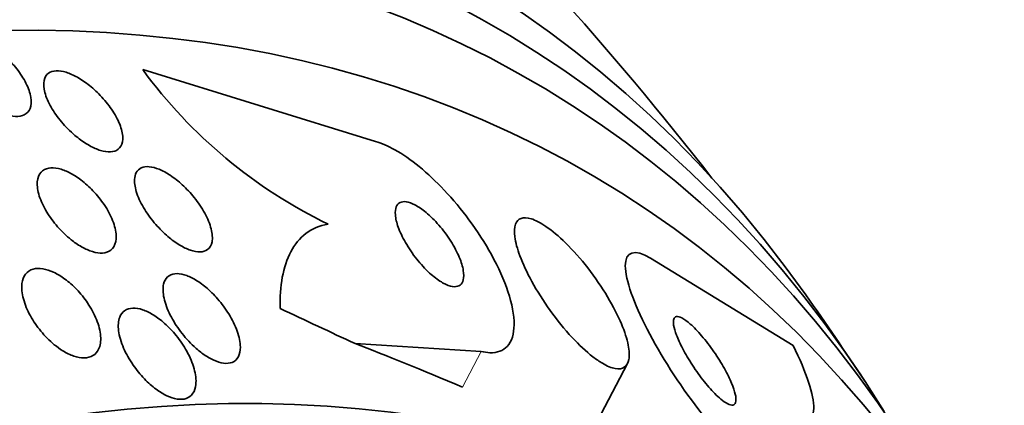
# Model space of a CAD drawing. Units: millimetres. Extents: x 0 to 1445, y 0 to 2756.
# Drawn here: x 1310 to 1318, y 887 to 890 of the extents above; entities that cross this region are included whole.
import ezdxf
from ezdxf import colors
from ezdxf.entities.mleader import LeaderData, LeaderLine
from ezdxf.math import Vec2, Vec3

# ---------------------------------------------------------------- set-up
doc = ezdxf.new("R2010")
doc.units = ezdxf.units.MM
doc.layers.add('DV6_Défaut', color=7, linetype='Continuous')
doc.layers.add('Défaut', color=7, linetype='Continuous')

# ---------------------------------------------------------------- blocks, each defined once
blk = doc.blocks.new('_DOT')
at = {"color": 0}
blk.add_line((0, 0), (-1, 0), dxfattribs=at)
at = {"color": 0, "const_width": 0.333}
blk.add_lwpolyline([(-0.1665, 0, 1), (0.1665, 0, 1)], format="xyb", close=True, dxfattribs=at)
blk = doc.blocks.new('SE5')
at = {"layer": 'DV6_Défaut', "color": 7, "linetype": 'Continuous', "lineweight": 35}
for p, q in [((1311.075800608787, 889.7184809805004), (1313.063283828217, 889.1036596979243)), ((1316.631651150268, 887.3617980662681), (1315.413654593863, 888.1067119556546)), ((1313.965761315467, 887.3104305048312), (1312.89002503804, 887.3766508685127)), ((1314.892948660173, 886.590259445964), (1315.216552316632, 887.2079103407225))]:
    blk.add_line(p, q, dxfattribs=at)
at = {"layer": 'DV6_Défaut', "color": 7, "linetype": 'Continuous', "lineweight": 18}
blk.add_line((1313.965761315467, 887.3104305048312), (1313.805719508336, 887.0049643476963), dxfattribs=at)
at = {"layer": 'DV6_Défaut', "color": 7, "linetype": 'Continuous', "lineweight": 35}
for centre, radius, start, end in [((1293.431621029343, 871.3048335423321), 28.5, 37.8465827248198, 46.30575024708251), ((1314.529772222859, 892.2490553788547), 4.28179012755436, 216.2286077507013, 244.0872517565247), ((1293.431621029343, 871.3048335423321), 28.55, 33.50358990742703, 35.27535101290362)]:
    blk.add_arc(centre, radius, start, end, dxfattribs=at)
for centre, major_axis, ratio, start_param, end_param in [((1300.325912145912, 867.3244127103094), (-13.41678053781905, -23.23854556550391), 0.5773502691896257, 2.881750587331868, 6.283185307179586), ((1300.785531553683, 867.0590513215078), (-13.29419516179899, -23.02622146597224), 0.5773502691896262, 2.842206811986054, 6.283185307179586), ((1301.209795622395, 866.8141023472296), (-13.17291254810417, -22.81615381697805), 0.5773502691896258, 2.841892573951324, 6.283185307179581), ((1301.916902403581, 866.4058540567656), (-12.95282305136606, -22.43494762641538), 0.577350269189626, 2.807887913349646, 6.283185307179586), ((1304.391776137734, 864.976985040142), (-11.98804091584608, -20.76389594945999), 0.5773502691896257, 2.666828498201309, 6.28318530717957), ((1304.745329528328, 864.7728608949101), (-11.82267418987768, -20.47747237820138), 0.5773502691896262, 2.642675445649686, 6.283185307179586), ((1304.55107986938, 892.5281527604475), (13.69690101361181, -7.176169075040963), 0.05786053135919912, -0.9439870828214572, -0.8862711806468067), ((1322.291000882434, 882.1059848622101), (-10.62946740993564, 5.56905939788517), 0.05786053136009495, -0.6166668280636323, -0.4560981169183416)]:
    blk.add_ellipse(centre, major_axis=major_axis, ratio=ratio, start_param=start_param, end_param=end_param, dxfattribs=at)
for points, knots in [([(1309.461691844471, 889.7638542043993), (1309.447595355262, 889.8008181446314), (1309.439547832112, 889.8365960685737), (1309.438779850982, 889.8681010783456), (1309.438009458328, 889.8997050164293), (1309.444637046199, 889.9279183566806), (1309.458819247501, 889.9494308058457), (1309.471838724679, 889.9691795624043), (1309.491687300512, 889.9838519535117), (1309.51678838523, 889.9915749412336), (1309.539584212986, 889.9985886579651), (1309.567364347062, 890.0000813556209), (1309.597654985717, 889.9959169101191), (1309.626811865114, 889.9919083371528), (1309.659048877797, 889.9825868511211), (1309.691750674068, 889.9689457189215), (1309.725405841519, 889.9549069002397), (1309.760383308912, 889.9359784159238), (1309.794188443469, 889.9138538646256), (1309.830654734433, 889.8899876580373), (1309.86664652365, 889.8618469609202), (1309.899838698893, 889.8316383329826), (1309.936305022417, 889.7984498603524), (1309.970304210176, 889.7619530129226), (1309.999638401882, 889.7248360497761), (1310.031409150085, 889.6846360776071), (1310.058548540745, 889.6426409039009), (1310.078925435205, 889.6021213283607), (1310.099967722576, 889.5602786150678), (1310.114381380192, 889.5187805877752), (1310.120315265326, 889.4815349749724), (1310.126023957781, 889.4457028440814), (1310.123985505893, 889.4126902347161), (1310.113500650552, 889.3863997596974), (1310.104019936615, 889.3626271405402), (1310.087259349472, 889.3436369052912), (1310.064369083354, 889.3319219116285), (1310.043871862572, 889.3214316530047), (1310.017844412963, 889.3164691945149), (1309.988622021032, 889.3176156118333), (1309.961095962608, 889.3186954806599), (1309.930008865032, 889.3251921850539), (1309.897965037408, 889.3363582012814), (1309.865545348874, 889.3476551902833), (1309.831341113268, 889.3639777365377), (1309.797861745551, 889.3837854294511), (1309.762050020687, 889.4049730353469), (1309.726195993092, 889.4306341377924), (1309.692644098529, 889.4586831681291), (1309.655781183741, 889.4895001764881), (1309.620785103522, 889.5239407065121), (1309.589875005365, 889.5594418618475), (1309.556131011039, 889.5981978301442), (1309.526378190394, 889.6392232847035), (1309.502793095697, 889.6794061750771), (1309.486065439731, 889.7079057666413), (1309.472148641771, 889.7364342968824), (1309.461691844471, 889.7638542043993)], [0, 0, 0, 0, 0.05709829509157772, 0.05709829509157772, 0.05709829509157772, 0.1145078393869964, 0.1145078393869964, 0.1145078393869964, 0.1671713659362758, 0.1671713659362758, 0.1671713659362758, 0.2148821087775941, 0.2148821087775941, 0.2148821087775941, 0.2607273830228268, 0.2607273830228268, 0.2607273830228268, 0.3078808063666948, 0.3078808063666948, 0.3078808063666948, 0.3587612591175666, 0.3587612591175666, 0.3587612591175666, 0.4147154965186658, 0.4147154965186658, 0.4147154965186658, 0.4754092171848201, 0.4754092171848201, 0.4754092171848201, 0.5381931779210498, 0.5381931779210498, 0.5381931779210498, 0.5986557610107804, 0.5986557610107804, 0.5986557610107804, 0.6532753888997492, 0.6532753888997492, 0.6532753888997492, 0.7020624374220792, 0.7020624374220792, 0.7020624374220792, 0.7479196986296167, 0.7479196986296167, 0.7479196986296167, 0.7942717021266136, 0.7942717021266136, 0.7942717021266136, 0.8438572167073312, 0.8438572167073312, 0.8438572167073312, 0.8983819536020526, 0.8983819536020526, 0.8983819536020526, 0.957990538683469, 0.957990538683469, 0.957990538683469, 1, 1, 1, 1]), ([(1310.497170730653, 889.1565457132731), (1310.456077530191, 889.1913728844208), (1310.416888925263, 889.2308716101179), (1310.382635047526, 889.2714967673265), (1310.348434540979, 889.3120586262132), (1310.318179827452, 889.3548714678266), (1310.294208759607, 889.3966189647268), (1310.269384342848, 889.4398526357677), (1310.250601941697, 889.4832158941225), (1310.240094402162, 889.5226896252288), (1310.2299691075, 889.5607273749356), (1310.227283976949, 889.5963524227138), (1310.233286516806, 889.6253942600216), (1310.238693582255, 889.6515550384298), (1310.251402969987, 889.6731735064272), (1310.270753751639, 889.6874255985902), (1310.287950723658, 889.700091383081), (1310.310919442501, 889.707310971521), (1310.337616195319, 889.7082490805772), (1310.362572342192, 889.7091260257079), (1310.391445197653, 889.7045700128135), (1310.421771281403, 889.695160136998), (1310.452303197707, 889.6856863934311), (1310.485062781435, 889.6710935062562), (1310.517590465041, 889.6528060653567), (1310.552340029454, 889.6332694573041), (1310.587663316494, 889.6090749075), (1310.621208777147, 889.5822248600177), (1310.658170221466, 889.5526406326546), (1310.693876630841, 889.5191317368863), (1310.726066034764, 889.4841980199333), (1310.761463740771, 889.4457824765637), (1310.793518380748, 889.4046631587137), (1310.819964700191, 889.3639095856905), (1310.847971440703, 889.3207514159108), (1310.870461640748, 889.2767782628681), (1310.885173559385, 889.2357982784577), (1310.899712484162, 889.1953001676808), (1310.907044966902, 889.15646290186), (1310.9055384691, 889.1235842534527), (1310.904159070526, 889.0934794894858), (1310.895232007953, 889.0674334412927), (1310.878875279694, 889.0488665733793), (1310.864425983949, 889.0324648724231), (1310.843701268349, 889.0214197069876), (1310.818487677889, 889.0171208467332), (1310.795427582171, 889.0131891524712), (1310.767985927821, 889.014764788606), (1310.738570479891, 889.0215774393587), (1310.709561820325, 889.0282958774698), (1310.677908790526, 889.0402373835658), (1310.646063080615, 889.0561549844696), (1310.612445626006, 889.0729581654113), (1310.577801889565, 889.0945645901999), (1310.544483122995, 889.1191013399748), (1310.528473840715, 889.1308909646767), (1310.512634265947, 889.1434401098109), (1310.497170730653, 889.1565457132731)], [0, 0, 0, 0, 0.06135584127892147, 0.06135584127892147, 0.06135584127892147, 0.1225670592582621, 0.1225670592582621, 0.1225670592582621, 0.1860697360161231, 0.1860697360161231, 0.1860697360161231, 0.247333354998976, 0.247333354998976, 0.247333354998976, 0.3024686014732632, 0.3024686014732632, 0.3024686014732632, 0.3513381118985865, 0.3513381118985865, 0.3513381118985865, 0.3969166099874321, 0.3969166099874321, 0.3969166099874321, 0.4427564027305398, 0.4427564027305398, 0.4427564027305398, 0.4917277984430828, 0.4917277984430828, 0.4917277984430828, 0.5457283655285571, 0.5457283655285571, 0.5457283655285571, 0.6051946199496997, 0.6051946199496997, 0.6051946199496997, 0.6682847842848039, 0.6682847842848039, 0.6682847842848039, 0.7307310748169119, 0.7307310748169119, 0.7307310748169119, 0.7879004658429409, 0.7879004658429409, 0.7879004658429409, 0.8382829207212525, 0.8382829207212525, 0.8382829207212525, 0.8842394557289426, 0.8842394557289426, 0.8842394557289426, 0.9294949497325332, 0.9294949497325332, 0.9294949497325332, 0.9772565946208426, 0.9772565946208426, 0.9772565946208426, 1, 1, 1, 1]), ([(1313.063283828217, 889.1036596979243), (1313.113646163826, 889.0904920520177), (1313.170303143683, 889.066584506347), (1313.229517507782, 889.0334684480075), (1313.295860159045, 888.9963658438835), (1313.367058588441, 888.9467521006516), (1313.437367414432, 888.8891235634347), (1313.509344602825, 888.8301275551586), (1313.582156706601, 888.7613624280418), (1313.650866131369, 888.6883063411226), (1313.72570579022, 888.6087322122394), (1313.797471107704, 888.5222332650635), (1313.86198891922, 888.4348914879255), (1313.934366048727, 888.3369100628468), (1313.999382630176, 888.2355440058226), (1314.053458867248, 888.1375132356393), (1314.113718473905, 888.0282730966899), (1314.161940735845, 887.9203832798206), (1314.194839164808, 887.8216638392238), (1314.229794875464, 887.7167710431123), (1314.248388149959, 887.6192226021575), (1314.247691318459, 887.5385402954539), (1314.247011921907, 887.4598766859392), (1314.227738523679, 887.3948112626709), (1314.189207415318, 887.3530541759806), (1314.155012632294, 887.3159964691092), (1314.104224056449, 887.2963145291238), (1314.040734332, 887.2988793634271), (1314.017465456541, 887.299819370814), (1313.992337657827, 887.3036638256891), (1313.965761315467, 887.3104305048312)], [0, 0, 0, 0, 0.07862221077028808, 0.07862221077028808, 0.07862221077028808, 0.166531175379052, 0.166531175379052, 0.166531175379052, 0.2564439028302828, 0.2564439028302828, 0.2564439028302828, 0.3543963365415391, 0.3543963365415391, 0.3543963365415391, 0.4643873777545028, 0.4643873777545028, 0.4643873777545028, 0.587157590771558, 0.587157590771558, 0.587157590771558, 0.7178919898768115, 0.7178919898768115, 0.7178919898768115, 0.845599113242697, 0.845599113242697, 0.845599113242697, 0.9588688304857003, 0.9588688304857003, 0.9588688304857003, 1, 1, 1, 1]), ([(1310.464592167313, 888.2643176436889), (1310.423209772633, 888.2971572778869), (1310.383445372907, 888.3355063790735), (1310.348311512493, 888.3756758487615), (1310.313273584701, 888.4157356361513), (1310.28185363632, 888.4586814227364), (1310.256122312909, 888.5013634194387), (1310.22850244753, 888.5471780471664), (1310.206681968974, 888.5939734927699), (1310.192820349398, 888.6378074465526), (1310.178966951209, 888.6816154022232), (1310.172699316537, 888.7238458251461), (1310.175730874021, 888.7597877483548), (1310.178495797423, 888.7925684774392), (1310.189207867914, 888.821166046729), (1310.207760871404, 888.841602575742), (1310.223834977622, 888.8593085465428), (1310.246354931954, 888.8714118124961), (1310.273363688535, 888.8762363437306), (1310.297511481624, 888.8805498256063), (1310.32591810313, 888.8791933572782), (1310.356052051785, 888.872384957164), (1310.385369655258, 888.8657610003398), (1310.417058280139, 888.8538526216413), (1310.448663254759, 888.8379160050351), (1310.481942772411, 888.8211350102696), (1310.51592752298, 888.7995233753664), (1310.54836362979, 888.7749659127651), (1310.584238533449, 888.747804927937), (1310.61907410008, 888.7164247056013), (1310.650796164057, 888.6832019717618), (1310.686393484842, 888.6459206550505), (1310.718949293387, 888.6054180800573), (1310.746459301919, 888.5645975388462), (1310.776593450633, 888.5198831848679), (1310.801474621359, 888.4735854678174), (1310.819017742482, 888.4293641644343), (1310.837028952584, 888.3839629396117), (1310.847802405664, 888.3393612442085), (1310.849427739025, 888.3001461341937), (1310.850949682533, 888.2634255552163), (1310.844383003603, 888.2302389057688), (1310.829247690476, 888.2050752633882), (1310.816070031823, 888.1831663747523), (1310.795884887033, 888.1666824476011), (1310.770296159043, 888.1580226988974), (1310.747886818907, 888.1504389200447), (1310.720681697039, 888.1486219767445), (1310.691168752889, 888.1527560524132), (1310.663194150028, 888.1566746423189), (1310.632431526909, 888.1659951222041), (1310.601353360317, 888.1796584958313), (1310.569177307236, 888.1938045502255), (1310.535887493025, 888.2129048420672), (1310.503753065539, 888.235202050918), (1310.490556158286, 888.2443590274136), (1310.477461691553, 888.2541048352815), (1310.464592167313, 888.2643176436889)], [0, 0, 0, 0, 0.0602209534932283, 0.0602209534932283, 0.0602209534932283, 0.1201835432812718, 0.1201835432812718, 0.1201835432812718, 0.1846721572611681, 0.1846721572611681, 0.1846721572611681, 0.2492519522925176, 0.2492519522925176, 0.2492519522925176, 0.308163600190822, 0.308163600190822, 0.308163600190822, 0.3590686833261452, 0.3590686833261452, 0.3590686833261452, 0.4044339350325571, 0.4044339350325571, 0.4044339350325571, 0.4484900801907908, 0.4484900801907908, 0.4484900801907908, 0.4948609179384256, 0.4948609179384256, 0.4948609179384256, 0.5461752005356638, 0.5461752005356638, 0.5461752005356638, 0.603831103787289, 0.603831103787289, 0.603831103787289, 0.6671066366418799, 0.6671066366418799, 0.6671066366418799, 0.7322115714292287, 0.7322115714292287, 0.7322115714292287, 0.7932384468107085, 0.7932384468107085, 0.7932384468107085, 0.8462691629362441, 0.8462691629362441, 0.8462691629362441, 0.8925471707843006, 0.8925471707843006, 0.8925471707843006, 0.9363099412948468, 0.9363099412948468, 0.9363099412948468, 0.9815845123411506, 0.9815845123411506, 0.9815845123411506, 1, 1, 1, 1]), ([(1311.020446506527, 888.837886406362), (1311.030054623469, 888.8560870306384), (1311.044691309144, 888.8702318114782), (1311.063522728172, 888.8788450017151), (1311.082383401393, 888.8874715723521), (1311.105983721943, 888.8907492424685), (1311.132281807211, 888.8883810103698), (1311.157926146324, 888.8860716503376), (1311.186783652508, 888.8783686037459), (1311.216487093119, 888.8661937590942), (1311.247198382084, 888.8536058176131), (1311.279550727368, 888.8359745434462), (1311.311260532003, 888.814957261154), (1311.34601146415, 888.7919243172665), (1311.380811723008, 888.7643128099159), (1311.413489422896, 888.7343174550484), (1311.450187369809, 888.7006318546431), (1311.485097995065, 888.6631453783287), (1311.516085418738, 888.6245735573355), (1311.550427029297, 888.5818265878198), (1311.580842402251, 888.5366359871052), (1311.60506390564, 888.4924148906972), (1311.630484312715, 888.4460049608941), (1311.649799782171, 888.3992864984737), (1311.660631138331, 888.3566532106901), (1311.671035257825, 888.3157015686278), (1311.67385699962, 888.2771853651388), (1311.667588925201, 888.2459488673196), (1311.662062437378, 888.2184080129417), (1311.649181266618, 888.1956698595768), (1311.629565430749, 888.1810013130405), (1311.612600590529, 888.1683151573286), (1311.590072896957, 888.161288463492), (1311.564039719362, 888.1607676976207), (1311.539994462217, 888.1602866979716), (1311.512334569346, 888.1652986276443), (1311.483410390695, 888.1751227571473), (1311.454102445933, 888.1850772332369), (1311.422788095234, 888.200169753627), (1311.391743761687, 888.2188879061101), (1311.358036058126, 888.2392119351049), (1311.323852235848, 888.2642535441584), (1311.291354505546, 888.2919349059597), (1311.254861206818, 888.3230196677581), (1311.219619545881, 888.3581520483326), (1311.187748354212, 888.3947441635164), (1311.152133234013, 888.4356347770243), (1311.119819700192, 888.4793830453194), (1311.093055810006, 888.5227616442586), (1311.064512570311, 888.5690241919879), (1311.041487860633, 888.6161970007317), (1311.026437309274, 888.6601291131332), (1311.011669916255, 888.7032346947503), (1311.0041839034, 888.7446060894091), (1311.005899093174, 888.7794127010798), (1311.006991040912, 888.8015717656161), (1311.011804867606, 888.8215165782161), (1311.020446506527, 888.837886406362)], [0, 0, 0, 0, 0.04504651322518902, 0.04504651322518902, 0.04504651322518902, 0.0902017286577417, 0.0902017286577417, 0.0902017286577417, 0.134171553614948, 0.134171553614948, 0.134171553614948, 0.1795992837634373, 0.1795992837634373, 0.1795992837634373, 0.22939905919541, 0.22939905919541, 0.22939905919541, 0.2853862083517117, 0.2853862083517117, 0.2853862083517117, 0.3475423433792564, 0.3475423433792564, 0.3475423433792564, 0.4129185446503598, 0.4129185446503598, 0.4129185446503598, 0.4758159316683455, 0.4758159316683455, 0.4758159316683455, 0.5312114426346441, 0.5312114426346441, 0.5312114426346441, 0.578953770820278, 0.578953770820278, 0.578953770820278, 0.6229253599607069, 0.6229253599607069, 0.6229253599607069, 0.6674292704295797, 0.6674292704295797, 0.6674292704295797, 0.7157555706303853, 0.7157555706303853, 0.7157555706303853, 0.7700747673177827, 0.7700747673177827, 0.7700747673177827, 0.8308747918059378, 0.8308747918059378, 0.8308747918059378, 0.8958570938919862, 0.8958570938919862, 0.8958570938919862, 0.9597343962019081, 0.9597343962019081, 0.9597343962019081, 1, 1, 1, 1]), ([(1313.666905308625, 887.8817960502406), (1313.692825985914, 887.8701324961387), (1313.716845978739, 887.8638482638484), (1313.736993326059, 887.8632581034011), (1313.757100955449, 887.8626691063799), (1313.773914437759, 887.8676771599036), (1313.786548972146, 887.8773858423539), (1313.799831989014, 887.8875928344598), (1313.808858039317, 887.9031870558607), (1313.81353948925, 887.9225931107824), (1313.818797275253, 887.9443882566061), (1313.818728282466, 887.971476060175), (1313.813836529042, 888.0016539716647), (1313.808339837902, 888.0355638285873), (1313.796627096011, 888.0742131366229), (1313.779750141268, 888.1147160342292), (1313.761534599937, 888.1584313973754), (1313.736769223951, 888.2055436240423), (1313.707235187345, 888.2521864645092), (1313.677807070382, 888.298662027031), (1313.642636578628, 888.3461776874839), (1313.604735534189, 888.3897464696231), (1313.570362346903, 888.4292598374061), (1313.532520058222, 888.4668438158973), (1313.495243277235, 888.4977238371181), (1313.463112180078, 888.5243411827092), (1313.430373339364, 888.5467965937031), (1313.400492392095, 888.5624124240184), (1313.373799250933, 888.5763623018195), (1313.348619583155, 888.585276311198), (1313.327077773009, 888.5884980887904), (1313.306058166459, 888.5916417659896), (1313.287934656937, 888.5894956567907), (1313.273752287967, 888.5826355411195), (1313.258757006163, 888.5753822135599), (1313.247771646114, 888.5627314973326), (1313.241051195007, 888.5460634479243), (1313.233589341079, 888.5275565727218), (1313.231176529478, 888.503695225429), (1313.233434212143, 888.4765018045907), (1313.235975028501, 888.4458980844397), (1313.244474521022, 888.4103422808001), (1313.258001687593, 888.3725044945663), (1313.272833897852, 888.331016279117), (1313.294119331715, 888.2856618369141), (1313.320307319964, 888.2399880900477), (1313.347140846726, 888.1931884772928), (1313.380003464897, 888.144588020363), (1313.416304418065, 888.0989308768), (1313.450117185222, 888.0564032231271), (1313.488132567516, 888.0149963751983), (1313.526495817834, 887.979868384551), (1313.559694339968, 887.9494695688777), (1313.594262220485, 887.9228162208502), (1313.626419015461, 887.9033010705141), (1313.640307601473, 887.8948724368713), (1313.653907570101, 887.8876446561541), (1313.666905308625, 887.8817960502406)], [0, 0, 0, 0, 0.04531517884957006, 0.04531517884957006, 0.04531517884957006, 0.0904715020887815, 0.0904715020887815, 0.0904715020887815, 0.1379122964633253, 0.1379122964633253, 0.1379122964633253, 0.1912391170234643, 0.1912391170234643, 0.1912391170234643, 0.2512537623295135, 0.2512537623295135, 0.2512537623295135, 0.3161670317726175, 0.3161670317726175, 0.3161670317726175, 0.3809803465002694, 0.3809803465002694, 0.3809803465002694, 0.4397678410752577, 0.4397678410752577, 0.4397678410752577, 0.490295926006119, 0.490295926006119, 0.490295926006119, 0.5352829701009365, 0.5352829701009365, 0.5352829701009365, 0.5791005333592865, 0.5791005333592865, 0.5791005333592865, 0.6254120051802947, 0.6254120051802947, 0.6254120051802947, 0.6768620850643523, 0.6768620850643523, 0.6768620850643523, 0.7348405031143385, 0.7348405031143385, 0.7348405031143385, 0.7985370826949442, 0.7985370826949442, 0.7985370826949442, 0.8639498290353562, 0.8639498290353562, 0.8639498290353562, 0.924940494239673, 0.924940494239673, 0.924940494239673, 0.9776074066070136, 0.9776074066070136, 0.9776074066070136, 1, 1, 1, 1]), ([(1315.001555507134, 887.2085845670309), (1315.042574637582, 887.184327230488), (1315.080491178692, 887.1687751710167), (1315.112094307829, 887.1632241591918), (1315.143669814607, 887.1576779991664), (1315.169803528457, 887.1619113248886), (1315.188901434167, 887.1748922527547), (1315.208511347739, 887.1882211945451), (1315.221252813573, 887.2110018221773), (1315.227012261455, 887.2407544596686), (1315.233366890961, 887.2735817361643), (1315.231429189532, 887.3156041405634), (1315.22217486316, 887.3632280808868), (1315.211754989281, 887.4168500769032), (1315.191841482993, 887.4788379076982), (1315.164378492885, 887.5445267721225), (1315.13405182624, 887.617065278883), (1315.093711010267, 887.6960332115436), (1315.046410513197, 887.7753726408015), (1314.997267955393, 887.8578018483139), (1314.939072808623, 887.9431309215565), (1314.876592973676, 888.0234113290611), (1314.817251400847, 888.0996593801764), (1314.751985520872, 888.1738723857904), (1314.68748698621, 888.2372149122409), (1314.63074509672, 888.2929398159883), (1314.572705968206, 888.3420171405768), (1314.519895571138, 888.3781346043534), (1314.473775536826, 888.4096764741571), (1314.43025860877, 888.4322791094656), (1314.393563837068, 888.4436028117891), (1314.359302743523, 888.4541755012101), (1314.33002509797, 888.4552731441978), (1314.307732946372, 888.4472997634929), (1314.285055364864, 888.4391885235332), (1314.268983382738, 888.4215730371561), (1314.259947363208, 888.3965190887316), (1314.250151781097, 888.3693591198771), (1314.248330545611, 888.3328814168674), (1314.253722069154, 888.2903420561854), (1314.259752517124, 888.2427615533339), (1314.274905238808, 888.1865020298251), (1314.297413422993, 888.1258788826566), (1314.322472640183, 888.0583848280864), (1314.357275161787, 887.9837716335229), (1314.399062374103, 887.9076035684874), (1314.443548317435, 887.8265163641236), (1314.4972670008, 887.7413201700319), (1314.55608692105, 887.6593831659283), (1314.61377116811, 887.579028171092), (1314.678333216492, 887.4991841735629), (1314.743666405233, 887.4288836033542), (1314.802164280427, 887.3659380459524), (1314.863307381818, 887.3085970298843), (1314.920219579259, 887.2644992725085), (1314.94827320903, 887.2427622422273), (1314.975697324087, 887.2238762283042), (1315.001555507134, 887.2085845670309)], [0, 0, 0, 0, 0.04447778344175039, 0.04447778344175039, 0.04447778344175039, 0.08887910874002725, 0.08887910874002725, 0.08887910874002725, 0.134423376876874, 0.134423376876874, 0.134423376876874, 0.1846953621719848, 0.1846953621719848, 0.1846953621719848, 0.2413669758897917, 0.2413669758897917, 0.2413669758897917, 0.3040644225191889, 0.3040644225191889, 0.3040644225191889, 0.3693455045742651, 0.3693455045742651, 0.3693455045742651, 0.4314261246869067, 0.4314261246869067, 0.4314261246869067, 0.4859627626286011, 0.4859627626286011, 0.4859627626286011, 0.5334326244244385, 0.5334326244244385, 0.5334326244244385, 0.5776419286333452, 0.5776419286333452, 0.5776419286333452, 0.6225702871767699, 0.6225702871767699, 0.6225702871767699, 0.6712809459246158, 0.6712809459246158, 0.6712809459246158, 0.7258140774267567, 0.7258140774267567, 0.7258140774267567, 0.7866246817071701, 0.7866246817071701, 0.7866246817071701, 0.8515001383111701, 0.8515001383111701, 0.8515001383111701, 0.915242349821581, 0.915242349821581, 0.915242349821581, 0.9722942847819726, 0.9722942847819726, 0.9722942847819726, 1, 1, 1, 1]), ([(1312.248897133778, 887.6770172222965), (1312.246987708204, 887.7731073994146), (1312.253173288108, 887.8620277163874), (1312.283060454477, 888.0245692463265), (1312.307147502532, 888.0989121983773), (1312.374373152592, 888.2256761646186), (1312.417051498674, 888.2779510440089), (1312.522697695106, 888.3580123895024), (1312.585943508496, 888.3855271295054), (1312.658621681396, 888.3977539952177)], [0, 0, 0, 0, 0.25, 0.25, 0.5, 0.5, 0.75, 0.75, 1, 1, 1, 1]), ([(1315.413654593864, 888.1067119556546), (1315.275520509338, 888.191422711052), (1315.196425519237, 888.1614236701163), (1315.198430992785, 887.9214851106244), (1315.27074852465, 887.7215600740618), (1315.499838857523, 887.2758906382513), (1315.655059789829, 887.0312643457601), (1315.993954622724, 886.5913851286582), (1316.176515184647, 886.4004024121756), (1316.316132081114, 886.3134827625612)], [0, 0, 0, 0, 0.25, 0.25, 0.5, 0.5, 0.75, 0.75, 1, 1, 1, 1]), ([(1310.320895606406, 887.3675749223006), (1310.279518458985, 887.4015328791172), (1310.240248607297, 887.4413341833542), (1310.205931329446, 887.4830253139622), (1310.171730937662, 887.5245744428566), (1310.141484255923, 887.5691007981757), (1310.116984424329, 887.613444186878), (1310.090117799547, 887.6620713450363), (1310.069439789875, 887.711815452689), (1310.056930633976, 887.7586143106178), (1310.044245627202, 887.806071056274), (1310.039637922946, 887.8520112496531), (1310.044860375778, 887.8912354384167), (1310.048855065682, 887.9212382887749), (1310.058732727864, 887.9480837216176), (1310.07454029063, 887.9689767150215), (1310.090418346722, 887.9899628800673), (1310.112890869603, 888.0054787459057), (1310.140188900487, 888.0132197748823), (1310.164404232779, 888.0200866287499), (1310.193128627086, 888.0210359577161), (1310.223706451568, 888.0159489596332), (1310.252497639087, 888.0111591906357), (1310.283667848498, 888.0009446633724), (1310.314737609373, 887.9864482940818), (1310.346958996809, 887.9714146047914), (1310.3798440794, 887.9514620669694), (1310.411225908163, 887.9284079771862), (1310.445994556629, 887.9028658219011), (1310.479732360567, 887.8729587474552), (1310.510540555929, 887.8409932334409), (1310.545663267864, 887.8045511268065), (1310.577818879888, 887.764592469573), (1310.605261241786, 887.7239180512212), (1310.636170253228, 887.6781054470828), (1310.661892302884, 887.6302145749368), (1310.680610278699, 887.5837749306914), (1310.700497701418, 887.5344338670437), (1310.713026180047, 887.485265825543), (1310.716263613227, 887.4409683578664), (1310.719374102337, 887.3984078529425), (1310.713882434959, 887.3589247499152), (1310.698862964229, 887.3279051721735), (1310.687945548014, 887.3053575307076), (1310.671695608137, 887.2867053525434), (1310.650834217857, 887.2740652859874), (1310.629903954552, 887.2613834887693), (1310.603656173137, 887.254471872613), (1310.57445093427, 887.2543258123835), (1310.547609249825, 887.2541915726806), (1310.51755296444, 887.2597342159443), (1310.486866617974, 887.2702518403854), (1310.456314919744, 887.2807233146735), (1310.424391903471, 887.2963304701702), (1310.393360980094, 887.315503315044), (1310.368764745437, 887.330700406856), (1310.344338064827, 887.3483358485518), (1310.320895606406, 887.3675749223006)], [0, 0, 0, 0, 0.06023042002894714, 0.06023042002894714, 0.06023042002894714, 0.1201375624832216, 0.1201375624832216, 0.1201375624832216, 0.1859745770884802, 0.1859745770884802, 0.1859745770884802, 0.2529048240621984, 0.2529048240621984, 0.2529048240621984, 0.3038342568382287, 0.3038342568382287, 0.3038342568382287, 0.3551490394048071, 0.3551490394048071, 0.3551490394048071, 0.400537323124159, 0.400537323124159, 0.400537323124159, 0.4431623159469507, 0.4431623159469507, 0.4431623159469507, 0.4873296915022114, 0.4873296915022114, 0.4873296915022114, 0.536279193892815, 0.536279193892815, 0.536279193892815, 0.5921475001419187, 0.5921475001419187, 0.5921475001419187, 0.6551922830715974, 0.6551922830715974, 0.6551922830715974, 0.7223444141047135, 0.7223444141047135, 0.7223444141047135, 0.7869966320602464, 0.7869966320602464, 0.7869966320602464, 0.8336542067691635, 0.8336542067691635, 0.8336542067691635, 0.8805652028972681, 0.8805652028972681, 0.8805652028972681, 0.9235634033118717, 0.9235634033118717, 0.9235634033118717, 0.9663035457100133, 0.9663035457100133, 0.9663035457100133, 1, 1, 1, 1]), ([(1311.514330312593, 887.3518755568839), (1311.472769490319, 887.3904786822553), (1311.433466619314, 887.4345434403592), (1311.399296638917, 887.4799577158972), (1311.365210045207, 887.525261164742), (1311.335259577646, 887.5731540279613), (1311.311578755838, 887.6201038200387), (1311.286395349641, 887.6700326482846), (1311.267593289779, 887.7203817228483), (1311.257632265789, 887.7664182781741), (1311.248067685538, 887.8106226017782), (1311.246448712484, 887.852334799523), (1311.254471344286, 887.8860560464941), (1311.26030986902, 887.9105969128043), (1311.271420727087, 887.9315372701133), (1311.287532241627, 887.9466161120555), (1311.30369737137, 887.9617451327172), (1311.325441370258, 887.9713308528687), (1311.350883369672, 887.9741075478266), (1311.374238818976, 887.9766565203845), (1311.401333689214, 887.9735685340094), (1311.429790930348, 887.9653174558613), (1311.458009638992, 887.9571355393796), (1311.488253579699, 887.9437269944752), (1311.518278730311, 887.9265061157179), (1311.55066179034, 887.9079328616565), (1311.583545333658, 887.884533867323), (1311.614869707559, 887.8583129833996), (1311.650310289207, 887.8286465204569), (1311.684582047283, 887.7947094443667), (1311.715754086448, 887.759006413654), (1311.751339320471, 887.7182487110042), (1311.783756718355, 887.6742100353738), (1311.811035087413, 887.6299970122006), (1311.84109936176, 887.5812685689607), (1311.865731627852, 887.5309904647199), (1311.882666279814, 887.4832561026876), (1311.899848511689, 887.434823877529), (1311.909584451, 887.3874521876974), (1311.909638868406, 887.346515891426), (1311.909680046201, 887.3155392879579), (1311.904152160574, 887.2874543282758), (1311.892665179357, 887.2651624920219), (1311.881125040008, 887.2427674961715), (1311.863087345862, 887.2256425855238), (1311.839854281134, 887.2162919128949), (1311.819314845271, 887.2080253521556), (1311.794114987038, 887.2055921134507), (1311.76659108917, 887.2092232642932), (1311.740651195012, 887.2126454419575), (1311.711996617881, 887.2214853371144), (1311.682922019319, 887.234669877664), (1311.652581861578, 887.2484283149186), (1311.621069618177, 887.2671939663121), (1311.59048185188, 887.2891950223781), (1311.564562048391, 887.3078385233208), (1311.538880970634, 887.3290720588199), (1311.514330312593, 887.3518755568839)], [0, 0, 0, 0, 0.06355706605135729, 0.06355706605135729, 0.06355706605135729, 0.1268775963272582, 0.1268775963272582, 0.1268775963272582, 0.1943878699162156, 0.1943878699162156, 0.1943878699162156, 0.2593434067658215, 0.2593434067658215, 0.2593434067658215, 0.3062771355577133, 0.3062771355577133, 0.3062771355577133, 0.353468336464579, 0.353468336464579, 0.353468336464579, 0.396674021710822, 0.396674021710822, 0.396674021710822, 0.4394465373769376, 0.4394465373769376, 0.4394465373769376, 0.4855690583736205, 0.4855690583736205, 0.4855690583736205, 0.5377920208371674, 0.5377920208371674, 0.5377920208371674, 0.5974999073706555, 0.5974999073706555, 0.5974999073706555, 0.6634554116611993, 0.6634554116611993, 0.6634554116611993, 0.7305489753768908, 0.7305489753768908, 0.7305489753768908, 0.7810441660924665, 0.7810441660924665, 0.7810441660924665, 0.8319359571554976, 0.8319359571554976, 0.8319359571554976, 0.8767900831377399, 0.8767900831377399, 0.8767900831377399, 0.9189493184330373, 0.9189493184330373, 0.9189493184330373, 0.9629081521625543, 0.9629081521625543, 0.9629081521625543, 1, 1, 1, 1]), ([(1311.529757321506, 887.028622514688), (1311.52684093421, 886.9992362233335), (1311.518573296843, 886.9728232463303), (1311.504788759412, 886.9520475487385), (1311.490943260615, 886.931179971756), (1311.471011186233, 886.9154945289484), (1311.446438068561, 886.9072503655655), (1311.424165233171, 886.8997779358799), (1311.397425859545, 886.8982148024778), (1311.368703949245, 886.9027174106744), (1311.341676730982, 886.9069543494159), (1311.312214087951, 886.9166129454986), (1311.282646718205, 886.9305500310844), (1311.251767100139, 886.9451056673671), (1311.220045519061, 886.9646203088066), (1311.189536891703, 886.9872731199564), (1311.155361217583, 887.0126487319976), (1311.121918905199, 887.0425051207635), (1311.091054465523, 887.0745196633652), (1311.055488803724, 887.111410609929), (1311.02250356087, 887.1520103931292), (1310.993879480478, 887.193472709987), (1310.961426511147, 887.2404812174708), (1310.933747905387, 887.2898023422249), (1310.912845752156, 887.3377897817717), (1310.890662923692, 887.3887174124363), (1310.875491375713, 887.4396790907678), (1310.869636889734, 887.4857268740717), (1310.864065198179, 887.5295503704914), (1310.866878958773, 887.5704107593494), (1310.879411487365, 887.6026406964264), (1310.888366924607, 887.6256714181746), (1310.902529767382, 887.6448858511577), (1310.921358769267, 887.6581432132906), (1310.940249228056, 887.671443846779), (1310.96445052028, 887.6790499580811), (1310.991810481757, 887.6799251899538), (1311.016998929568, 887.6807309561594), (1311.045531269529, 887.6758896519201), (1311.074944709244, 887.6660528657956), (1311.104314732459, 887.6562305995244), (1311.135274693572, 887.6412405820113), (1311.16560358563, 887.6226118221068), (1311.198565269867, 887.6023659357577), (1311.231547987693, 887.5773954939573), (1311.262576106718, 887.5497861844573), (1311.29791339874, 887.5183425048854), (1311.331538915322, 887.4827797219482), (1311.361645470876, 887.4456714059302), (1311.396166484035, 887.4031219796685), (1311.426907558263, 887.3575168343526), (1311.452036554855, 887.3120478176902), (1311.47974790734, 887.2619062235653), (1311.501383443438, 887.2105415609715), (1311.514815027819, 887.1622079354189), (1311.528078389249, 887.11447966102), (1311.533685650684, 887.068205400642), (1311.529757321506, 887.028622514688)], [0, 0, 0, 0, 0.04888948291406767, 0.04888948291406767, 0.04888948291406767, 0.09814566833455542, 0.09814566833455542, 0.09814566833455542, 0.1426986544859743, 0.1426986544859743, 0.1426986544859743, 0.1845073883572367, 0.1845073883572367, 0.1845073883572367, 0.228134774198695, 0.228134774198695, 0.228134774198695, 0.2770252671800516, 0.2770252671800516, 0.2770252671800516, 0.3334336063391048, 0.3334336063391048, 0.3334336063391048, 0.3975188435738973, 0.3975188435738973, 0.3975188435738973, 0.4657140703372787, 0.4657140703372787, 0.4657140703372787, 0.5307490108295532, 0.5307490108295532, 0.5307490108295532, 0.5768606229105127, 0.5768606229105127, 0.5768606229105127, 0.6232192072326429, 0.6232192072326429, 0.6232192072326429, 0.6657834019496611, 0.6657834019496611, 0.6657834019496611, 0.7082174550619094, 0.7082174550619094, 0.7082174550619094, 0.7543297735073706, 0.7543297735073706, 0.7543297735073706, 0.8068898092104735, 0.8068898092104735, 0.8068898092104735, 0.8672540768923529, 0.8672540768923529, 0.8672540768923529, 0.9339810708937567, 0.9339810708937567, 0.9339810708937567, 1, 1, 1, 1]), ([(1316.027340429472, 886.8909251841797), (1316.048714386589, 886.8744090278024), (1316.068444930493, 886.8624442370243), (1316.084810745619, 886.8562185744464), (1316.101182895413, 886.8499905021199), (1316.114618677361, 886.8493419141192), (1316.12414313579, 886.8541071683335), (1316.133671785064, 886.8588745193009), (1316.139558980838, 886.8691280349319), (1316.141733320616, 886.8836576552417), (1316.144069325934, 886.8992675753829), (1316.142211011325, 886.9201384993474), (1316.136736310914, 886.944377596365), (1316.130601743423, 886.9715382381129), (1316.119808419631, 887.0035401898725), (1316.105471441861, 887.0379148443653), (1316.089346015059, 887.0765775237528), (1316.068346193674, 887.1191945065505), (1316.044127625275, 887.1626416448471), (1316.017908291861, 887.2096780751622), (1315.987171718074, 887.259004397056), (1315.954316428538, 887.3065411087445), (1315.921424344745, 887.3541310562425), (1315.885324311505, 887.4014462187554), (1315.849463299586, 887.4433838322676), (1315.816801196246, 887.4815804863241), (1315.783211197926, 887.5165689147418), (1315.752595594625, 887.5436876186958), (1315.726191010935, 887.5670762836547), (1315.701164374794, 887.5853206390765), (1315.680324198611, 887.596083289937), (1315.661774704474, 887.6056629464271), (1315.645998430194, 887.6096151368912), (1315.634312438229, 887.6076964058154), (1315.622962319678, 887.6058328220271), (1315.615144759858, 887.5984338141269), (1315.611134998111, 887.586459389), (1315.606909573325, 887.5738409253811), (1315.606774277939, 887.5558843523883), (1315.610289749424, 887.5343006749109), (1315.614186654046, 887.5103751409047), (1315.622630962121, 887.4814616387691), (1315.634617777035, 887.4498617481854), (1315.648110881494, 887.4142909457992), (1315.666404875567, 887.3744645841007), (1315.68797426253, 887.3332933747331), (1315.711679523783, 887.2880452517406), (1315.739980367469, 887.2399588851844), (1315.770721706744, 887.1927950848324), (1315.802356700764, 887.1442602266478), (1315.837578297205, 887.0952042914626), (1315.873282067225, 887.0505182954547), (1315.906700259119, 887.008692875094), (1315.941703924905, 886.9693095027264), (1315.974393051581, 886.9374824347376), (1315.992745133191, 886.9196143235785), (1316.010681410105, 886.9037979979249), (1316.027340429472, 886.8909251841797)], [0, 0, 0, 0, 0.04401530506747586, 0.04401530506747586, 0.04401530506747586, 0.08804779238184013, 0.08804779238184013, 0.08804779238184013, 0.1320409327071915, 0.1320409327071915, 0.1320409327071915, 0.1792987677596434, 0.1792987677596434, 0.1792987677596434, 0.232294372625358, 0.232294372625358, 0.232294372625358, 0.2919915804556165, 0.2919915804556165, 0.2919915804556165, 0.3567574480065237, 0.3567574480065237, 0.3567574480065237, 0.4217315340228346, 0.4217315340228346, 0.4217315340228346, 0.4809255974486235, 0.4809255974486235, 0.4809255974486235, 0.5318380675440945, 0.5318380675440945, 0.5318380675440945, 0.5770011494758525, 0.5770011494758525, 0.5770011494758525, 0.6207836073044336, 0.6207836073044336, 0.6207836073044336, 0.6669006087499745, 0.6669006087499745, 0.6669006087499745, 0.7180486057256006, 0.7180486057256006, 0.7180486057256006, 0.7756975676864806, 0.7756975676864806, 0.7756975676864806, 0.8391775257371578, 0.8391775257371578, 0.8391775257371578, 0.9046496026852241, 0.9046496026852241, 0.9046496026852241, 0.9659996532680833, 0.9659996532680833, 0.9659996532680833, 1, 1, 1, 1]), ([(1316.607644902087, 886.7266238352868), (1316.67257129476, 886.6986774429018), (1316.721559777328, 886.6933854180512), (1316.788748852351, 886.7264603106722), (1316.805710819991, 886.7648825866228), (1316.807450785563, 886.8797298183405), (1316.792067322646, 886.9565515940549), (1316.732797740854, 887.1382191977777), (1316.688443135213, 887.2446714125208), (1316.631651150268, 887.3617980662681)], [0, 0, 0, 0, 0.2500000000000001, 0.2500000000000001, 0.5000000000000001, 0.5000000000000001, 0.7500000000000002, 0.7500000000000002, 1, 1, 1, 1])]:
    blk.add_open_spline(points, degree=3, knots=knots, dxfattribs=at)

msp = doc.modelspace()

# ---------------------------------------------------------------- block references
at = {"layer": 'Défaut'}
msp.add_blockref('SE5', (0, 0), dxfattribs=at)

# ---------------------------------------------------------------- leaders
at = {"layer": 'Défaut', "color": 7, "linetype": 'Continuous', "lineweight": 18}
ml = msp.add_multileader_mtext('Standard', dxfattribs=at)
ml.set_content('{\\pxsm0.9;\\fSolid Edge ISO|b1||i0||c0|p34;\\W1.;16/09/2021\\P}', color=256)
ml.set_leader_properties()
ml.set_arrow_properties(name='DOT')
ml.build(insert=Vec2(0, 0))
ml.multileader.update_dxf_attribs({"leader_type": 0, "dogleg_length": 0, "arrow_head_size": 12})
ctx = ml.context
ctx.base_point, ctx.char_height, ctx.arrow_head_size, ctx.landing_gap_size = Vec3(1357.969083973594, 2749.088256552171), 12, 12, 4.199999999999999
notes = []
notes.append((ctx, [(0, (0, 0, 0), (0, 0), (1, 0), 1, [])]))
ctx.mtext.insert = Vec3(1359.969083973594, 2755.208376672291)
for ctx, leaders in notes:
    for number, flags, end, landing, length, lines in leaders:
        leader = LeaderData()
        leader.index, (leader.has_last_leader_line, leader.has_dogleg_vector, leader.attachment_direction) = number, flags
        leader.last_leader_point, leader.dogleg_vector, leader.dogleg_length = Vec3(end), Vec3(landing), length
        for number, points, colour, breaks in lines:
            line = LeaderLine()
            line.index, line.vertices, line.color, line.breaks = number, Vec3.list(points), colors.encode_raw_color(colour), breaks
            leader.lines.append(line)
        ctx.leaders.append(leader)

doc.saveas('drawing.dxf')
